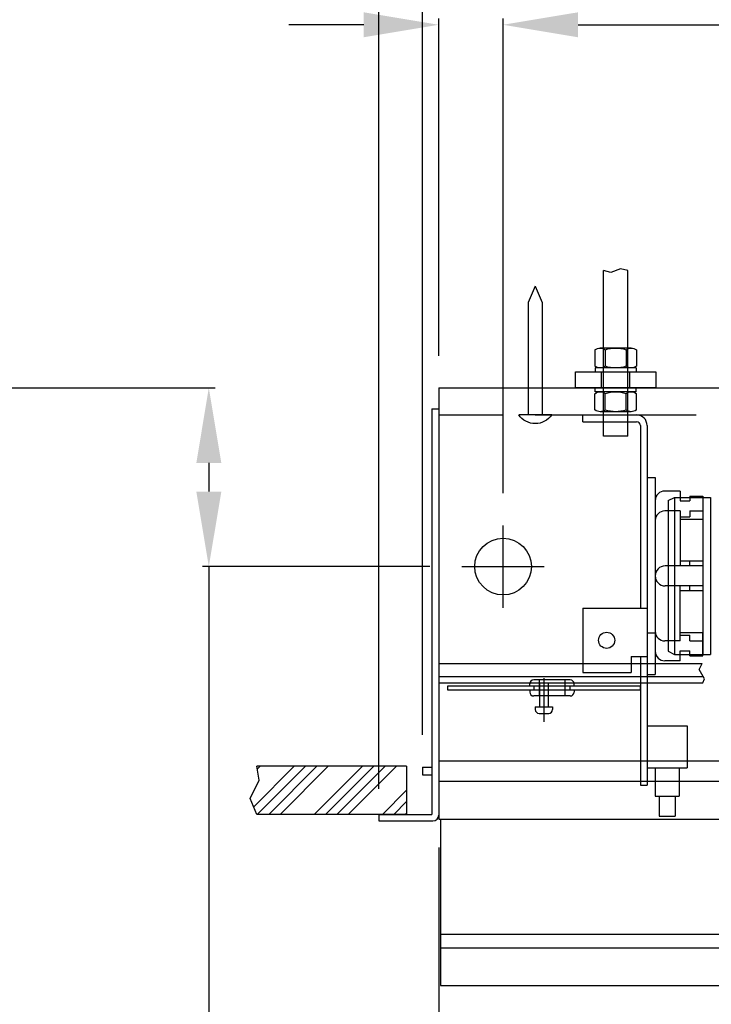
# Model space of a CAD drawing. Units: inches. Extents: x -73 to 73, y -58 to 58.
# Drawn here: x -35 to -24, y 27 to 42 of the extents above; entities that cross this region are included whole.
import ezdxf

# ---------------------------------------------------------------- set-up
doc = ezdxf.new("R2010")
doc.units = ezdxf.units.IN
doc.header["$LTSCALE"] = 2
doc.header["$MEASUREMENT"] = 0
doc.linetypes.add('DASHED', pattern=[0.75, 0.5, -0.25])
doc.styles.get("Standard").update_dxf_attribs({"font": 'ROMANS.SHX'})
doc.dimstyles.new('AM_ANSI$0', dxfattribs={"dimtxt": 0.09375, "dimasz": 0.09375, "dimexe": 0.1, "dimexo": 0.05, "dimgap": 0.06, "dimtad": 0, "dimtih": 1, "dimtoh": 1, "dimdec": 5, "dimzin": 7, "dimdsep": 46, "dimlunit": 5, "dimtxsty": 'Standard', "dimcen": 0, "dimclrd": 140, "dimclre": 140, "dimclrt": 7, "dimadec": 0, "dimazin": 2, "dimtp": 0.1, "dimtm": 0.1, "dimtfac": 0.71, "dimtdec": 5, "dimtofl": 0, "dimtmove": 0, "dimatfit": 3, "dimfxl": 0, "dimtolj": 1, "dimtzin": 7, "dimlwd": -1, "dimlwe": -1, "dimarcsym": 0})

# ---------------------------------------------------------------- blocks, each defined once
blk = doc.blocks.new('*D5')
at = {"color": 7}
for p, q in [((-28.54, 30.799), (-28.54, 44.216)), ((54.21, 30.799), (54.21, 44.216)), ((-27.374, 44.116), (-4.502, 44.116)), ((53.045, 44.116), (37.402, 44.116))]:
    blk.add_line(p, q, dxfattribs=at)
for points in [[(-27.374, 44.311), (-27.374, 43.922), (-28.54, 44.116)], [(53.045, 44.311), (53.045, 43.922), (54.21, 44.116)]]:
    blk.add_solid(points, dxfattribs=at)
at = {"layer": 'Defpoints', "color": 0}
for p in [(54.21, 44.116), (-28.54, 30.299), (54.21, 30.299)]:
    blk.add_point(p, dxfattribs=at)
at = {"color": 7, "insert": (16.45, 44.116), "char_height": 1.16562, "attachment_point": 5}
blk.add_mtext('\\A1;OVERALL HOUSING LENGTH= 82{\\H0.710000x;\\S3/4;}" [2101.9mm]', dxfattribs=at)
blk = doc.blocks.new('*D12')
at = {"color": 7}
for p, q in [((-28.29, 36.689), (-28.29, 41.93)), ((-27.29, 34.554), (-27.29, 41.93)), ((-29.455, 41.83), (-30.621, 41.83)), ((-26.124, 41.83), (-23.5, 41.83))]:
    blk.add_line(p, q, dxfattribs=at)
for points in [[(-29.455, 42.024), (-29.455, 41.636), (-28.29, 41.83)], [(-26.124, 42.024), (-26.124, 41.636), (-27.29, 41.83)]]:
    blk.add_solid(points, dxfattribs=at)
at = {"layer": 'Defpoints', "color": 0}
for p in [(-28.29, 41.83), (-28.29, 36.189), (-27.29, 34.054)]:
    blk.add_point(p, dxfattribs=at)
at = {"color": 7, "insert": (-17.085, 41.83), "char_height": 1.16562, "attachment_point": 5}
blk.add_mtext('\\A1; 1" [25.4mm]', dxfattribs=at)
blk = doc.blocks.new('*D13')
at = {"color": 7}
for p, q in [((-36.177, 36.189), (-31.764, 36.189)), ((-31.864, 35.024), (-31.864, 34.58)), ((-28.43, 33.414), (-31.964, 33.414)), ((-31.864, 33.414), (-31.864, 20.999)), ((-31.864, 20.999), (-33.029, 20.999))]:
    blk.add_line(p, q, dxfattribs=at)
for points in [[(-32.058, 35.024), (-31.669, 35.024), (-31.864, 36.189)], [(-32.058, 34.58), (-31.669, 34.58), (-31.864, 33.414)]]:
    blk.add_solid(points, dxfattribs=at)
at = {"layer": 'Defpoints', "color": 0}
for p in [(-36.677, 36.189), (-31.864, 33.414), (-27.93, 33.414)]:
    blk.add_point(p, dxfattribs=at)
at = {"color": 7, "insert": (-34.249, 20.999), "char_height": 1.16562, "attachment_point": 5, "rotation": 90}
blk.add_mtext('\\A1; 2{\\H0.710000x;\\S3/4;}" [70.5mm]', dxfattribs=at)
blk = doc.blocks.new('*D14')
at = {"color": 7}
for p, q in [((-28.29, 29.05), (-28.29, -8.899)), ((-20.79, 16.989), (-20.79, -8.899)), ((-28.29, -8.799), (-29.455, -8.799)), ((-21.955, -8.799), (-27.124, -8.799))]:
    blk.add_line(p, q, dxfattribs=at)
for points in [[(-27.124, -8.604), (-27.124, -8.993), (-28.29, -8.799)], [(-21.955, -8.604), (-21.955, -8.993), (-20.79, -8.799)]]:
    blk.add_solid(points, dxfattribs=at)
at = {"layer": 'Defpoints', "color": 0}
for p in [(-28.29, 29.55), (-20.79, 17.489), (-28.29, -8.799)]:
    blk.add_point(p, dxfattribs=at)
at = {"color": 7, "insert": (-34.899, -8.799), "char_height": 1.16562, "attachment_point": 5}
blk.add_mtext('\\A1; 7{\\H0.710000x;\\S1/2;}"\\P [190.5mm]', dxfattribs=at)
blk = doc.blocks.new('*D21')
at = {"color": 7}
for p, q in [((-29.221, 29.964), (-29.221, 49.947)), ((54.892, 29.989), (54.892, 49.947)), ((-28.055, 49.847), (-1.936, 49.847)), ((53.726, 49.847), (27.606, 49.847))]:
    blk.add_line(p, q, dxfattribs=at)
for points in [[(-28.055, 50.041), (-28.055, 49.653), (-29.221, 49.847)], [(53.726, 50.041), (53.726, 49.653), (54.892, 49.847)]]:
    blk.add_solid(points, dxfattribs=at)
at = {"layer": 'Defpoints', "color": 0}
for p in [(54.892, 49.847), (-29.221, 29.464), (54.892, 29.489)]:
    blk.add_point(p, dxfattribs=at)
at = {"color": 7, "insert": (12.835, 49.847), "char_height": 1.16562, "attachment_point": 5}
blk.add_mtext('\\A1;CEILING TRIM= 84{\\H0.710000x;\\S1/8;}" [2136.5mm]', dxfattribs=at)
blk = doc.blocks.new('A$C578778A9')
for p, q in [((-0.188, -0.75), (-0.188, 1.826)), ((0.188, -0.75), (0.188, 1.826)), ((-0.242, 0.62), (0.242, 0.62)), ((-0.323, 0.59), (-0.323, 0.34)), ((-0.162, 0.593), (-0.162, 0.337)), ((0.162, 0.593), (0.162, 0.337)), ((0.323, 0.59), (0.323, 0.34)), ((-0.32, 0.31), (0.32, 0.31)), ((-0.32, 0.31), (-0.32, 0.25)), ((0.32, 0.31), (0.32, 0.25)), ((-0.22, 0), (-0.22, 0.25)), ((0.22, 0), (0.22, 0.25)), ((-0.323, -0.34), (-0.323, -0.09)), ((-0.32, -0.06), (-0.32, 0)), ((-0.32, -0.06), (0.32, -0.06)), ((-0.162, -0.343), (-0.162, -0.087)), ((0.162, -0.343), (0.162, -0.087)), ((0.32, -0.06), (0.32, 0)), ((0.323, -0.34), (0.323, -0.09)), ((-0.242, -0.37), (0.242, -0.37)), ((-0.188, -0.75), (0.188, -0.75))]:
    blk.add_line(p, q)
blk.add_lwpolyline([(-0.188, 1.826), (-0.074, 1.85), (0.074, 1.791), (0.188, 1.826)])
blk.add_lwpolyline([(-0.625, 0), (0.625, 0), (0.625, 0.25), (-0.625, 0.25)], close=True)
for centre, radius, start, end in [((-0.242, 0.495), 0.125, 49.7118, 130.2882), ((0, 0.12), 0.5, 71.1364, 108.8636), ((0.242, 0.495), 0.125, 49.7118, 130.2882), ((-0.242, 0.435), 0.125, 229.7118, 310.2882), ((0, 0.81), 0.5, 251.1364, 288.8636), ((0.242, 0.435), 0.125, 229.7118, 310.2882), ((-0.242, -0.185), 0.125, 49.7118, 130.2882), ((0, -0.56), 0.5, 71.1364, 108.8636), ((0.242, -0.185), 0.125, 49.7118, 130.2882), ((-0.242, -0.245), 0.125, 229.7118, 310.2882), ((0, 0.13), 0.5, 251.1364, 288.8636), ((0.242, -0.245), 0.125, 229.7118, 310.2882)]:
    blk.add_arc(centre, radius, start, end)
blk = doc.blocks.new('A$C2EB7789C')
for p, q in [((0, 2), (-0.108, 1.745)), ((0, 2), (0.108, 1.745)), ((-0.108, 1.745), (-0.108, 0)), ((0.108, 1.745), (0.108, 0)), ((-0.256, 0), (0.256, 0))]:
    blk.add_line(p, q)
blk.add_arc((0, 0.178), 0.312, 214.7415, 325.2585)

msp = doc.modelspace()

# ---------------------------------------------------------------- hatches: boundary and pattern name
h = msp.add_hatch()
h.set_pattern_fill('ANSI34', color=256, style=0)
h.set_pattern_definition([(45, (-35.4062, 32.86935), (-0.53033, 0.53033), []), (45, (-35.22946, 32.86935), (-0.53033, 0.53033), []), (45, (-35.0527, 32.86935), (-0.53033, 0.53033), []), (45, (-34.8759, 32.86935), (-0.53033, 0.53033), [])])
h.paths.add_polyline_path([(-28.78966, 29.564348), (-28.78966, 30.314348), (-31.115773, 30.314348), (-31.083423, 30.097106), (-31.220908, 29.814152), (-31.115773, 29.564348)])

# ---------------------------------------------------------------- linework, layer by layer
for p, q in [((-28.28966, 36.189348), (53.96034, 36.189348)), ((-28.28966, 36.189348), (-28.28966, 29.489348)), ((-28.39466, 35.864348), (-28.39466, 29.564348)), ((-28.39466, 35.864348), (-28.28966, 35.864348)), ((-28.28966, 35.864348), (-28.28966, 29.554348)), ((-26.04966, 35.769348), (-25.21466, 35.769348)), ((-26.04966, 35.664348), (-26.04966, 35.769348)), ((-26.04966, 35.664348), (-25.21466, 35.664348)), ((-28.39466, 35.614348), (-28.39466, 31.614348)), ((-25.15466, 35.604348), (-25.15466, 32.769348)), ((-25.04966, 35.604348), (-25.04966, 30.019348)), ((-25.04966, 34.800279), (-24.92466, 34.800279)), ((-24.92466, 34.800279), (-24.92466, 31.738416)), ((-24.53466, 34.588348), (-24.77466, 34.588348)), ((-24.53466, 34.588348), (-24.53466, 34.433597)), ((-24.92466, 34.438348), (-24.92466, 32.100348)), ((-24.72466, 34.439348), (-24.62466, 34.489348)), ((-24.72466, 34.439348), (-24.72466, 32.099348)), ((-24.62466, 34.489348), (-24.06466, 34.489348)), ((-24.62466, 34.489348), (-24.62466, 32.049348)), ((-24.53466, 34.433597), (-24.38466, 34.433597)), ((-24.38466, 34.509134), (-24.18466, 34.509134)), ((-24.38466, 34.509134), (-24.38466, 34.433597)), ((-24.18466, 34.509134), (-24.18466, 34.150144)), ((-24.18466, 34.489348), (-24.18466, 32.049348)), ((-24.06466, 34.489348), (-24.06466, 32.049348)), ((-24.53466, 34.279134), (-24.77466, 34.279134)), ((-24.53466, 34.279134), (-24.53466, 33.424348)), ((-24.38466, 34.279134), (-24.18466, 34.279134)), ((-24.38466, 34.279134), (-24.38466, 34.18744)), ((-24.53466, 34.18744), (-24.38466, 34.18744)), ((-24.53466, 34.150144), (-24.18466, 34.150144)), ((-27.28966, 32.774348), (-27.28966, 34.054348)), ((-24.18466, 33.499348), (-24.53466, 33.499348)), ((-24.38466, 33.424348), (-24.38466, 33.499348)), ((-24.18466, 33.499348), (-24.18466, 33.039348)), ((-27.92966, 33.414348), (-26.64966, 33.414348)), ((-24.18466, 33.424348), (-24.76966, 33.424348)), ((-24.18466, 33.114348), (-24.76966, 33.114348)), ((-24.53466, 32.259561), (-24.53466, 33.114348)), ((-24.18466, 33.039348), (-24.53466, 33.039348)), ((-24.38466, 33.039348), (-24.38466, 33.114348)), ((-26.04966, 32.769348), (-25.04966, 32.769348)), ((-26.04966, 32.769348), (-26.04966, 31.769348)), ((-25.04966, 32.385464), (-24.92466, 32.385464)), ((-24.53466, 32.388551), (-24.18466, 32.388551)), ((-24.53466, 32.351255), (-24.38466, 32.351255)), ((-24.38466, 32.259561), (-24.38466, 32.351255)), ((-24.18466, 32.029561), (-24.18466, 32.388551)), ((-24.53466, 32.259561), (-24.77466, 32.259561)), ((-24.38466, 32.259561), (-24.18466, 32.259561)), ((-25.29966, 32.019348), (-25.04966, 32.019348)), ((-25.29966, 32.019348), (-25.29966, 31.769348)), ((-25.15466, 32.019348), (-25.15466, 30.019348)), ((-24.72466, 32.099348), (-24.62466, 32.049348)), ((-24.62466, 32.049348), (-24.06466, 32.049348)), ((-24.53466, 31.950348), (-24.53466, 32.105098)), ((-24.53466, 32.105098), (-24.38466, 32.105098)), ((-24.38466, 32.029561), (-24.38466, 32.105098)), ((-24.38466, 32.029561), (-24.18466, 32.029561)), ((-28.28966, 31.909348), (-24.196097, 31.909348)), ((-24.53466, 31.950348), (-24.77466, 31.950348)), ((-24.241563, 31.818465), (-24.196097, 31.909348)), ((-24.157516, 31.668461), (-24.241563, 31.818465)), ((-28.28966, 31.709348), (-24.180425, 31.709348)), ((-26.65466, 31.683729), (-26.65466, 31.004058)), ((-26.04966, 31.769348), (-25.29966, 31.769348)), ((-25.04966, 31.738416), (-24.92466, 31.738416)), ((-24.182419, 31.609348), (-24.157516, 31.668461)), ((-28.28966, 31.609348), (-24.182419, 31.609348)), ((-26.87366, 31.559348), (-26.87366, 31.594348)), ((-26.24566, 31.654348), (-26.81366, 31.654348)), ((-26.80966, 31.559348), (-26.80966, 31.499348)), ((-26.72966, 31.654348), (-26.72966, 31.404348)), ((-26.72266, 31.609348), (-26.72266, 31.234348)), ((-26.58666, 31.609348), (-26.58666, 31.234348)), ((-26.32966, 31.654348), (-26.32966, 31.404348)), ((-26.24966, 31.559348), (-26.24966, 31.499348)), ((-26.18566, 31.559348), (-26.18566, 31.594348)), ((-26.87366, 31.499348), (-26.87366, 31.464348)), ((-26.24566, 31.404348), (-26.81366, 31.404348)), ((-26.18566, 31.499348), (-26.18566, 31.464348)), ((-26.78966, 31.234348), (-26.78966, 31.194348)), ((-26.78966, 31.234348), (-26.51966, 31.234348)), ((-26.51966, 31.234348), (-26.51966, 31.194348)), ((-26.72966, 31.134348), (-26.57966, 31.134348)), ((-25.04966, 30.939348), (-25.04966, 30.289348)), ((-25.04966, 30.939348), (-24.42966, 30.939348)), ((-24.42966, 30.939348), (-24.42966, 30.289348)), ((-28.78966, 30.314348), (-31.115773, 30.314348)), ((-28.78966, 30.314348), (-28.78966, 29.564348)), ((-28.53966, 30.299348), (-28.39466, 30.299348)), ((-28.53966, 30.299348), (-28.53966, 30.179348)), ((-28.28966, 30.399348), (-22.78966, 30.399348)), ((-25.04966, 30.289348), (-24.42966, 30.289348)), ((-24.92716, 30.289348), (-24.92716, 29.849348)), ((-24.55216, 30.289348), (-24.55216, 29.849348)), ((-28.53966, 30.179348), (-28.39466, 30.179348)), ((-28.28966, 30.079348), (-22.78966, 30.079348)), ((-25.15466, 30.019348), (-25.04966, 30.019348)), ((-24.92716, 29.849348), (-24.55216, 29.849348)), ((-24.86466, 29.849348), (-24.86466, 29.539348)), ((-24.61466, 29.849348), (-24.61466, 29.539348)), ((-28.78966, 29.564348), (-31.115773, 29.564348)), ((-29.22091, 29.564348), (-28.39466, 29.564348)), ((-29.22091, 29.564348), (-29.22091, 29.464348)), ((-24.86466, 29.539348), (-24.61466, 29.539348)), ((-29.22091, 29.464348), (-28.37966, 29.464348)), ((-28.28966, 29.489348), (53.96034, 29.489348)), ((-28.25966, 29.489348), (-28.25966, 26.90848)), ((-28.25966, 27.704686), (-22.78966, 27.704686)), ((-28.25966, 27.494579), (-22.78966, 27.494579)), ((-28.25966, 26.90848), (-22.78966, 26.90848))]:
    msp.add_line(p, q)
at = {"linetype": 'DASHED'}
msp.add_line((-28.28966, 35.769348), (53.96034, 35.769348), dxfattribs=at)
msp.add_lwpolyline([(-28.15466, 31.499348), (-25.15466, 31.499348), (-25.15466, 31.559348), (-28.15466, 31.559348)], close=True)
msp.add_lwpolyline([(-31.115773, 29.564348), (-31.220908, 29.814152), (-31.083423, 30.097106), (-31.115773, 30.314348)])
for centre, radius in [((-27.28966, 33.414348), 0.44), ((-25.67966, 32.269348), 0.125)]:
    msp.add_circle(centre, radius)
for centre, radius, start, end in [((-25.21466, 35.604348), 0.165, 0, 90), ((-25.21466, 35.604348), 0.06, 0, 90), ((-24.77466, 34.438348), 0.15, 90, 180), ((-24.77466, 34.129134), 0.15, 90, 180), ((-24.76966, 33.269348), 0.155, 90, 270), ((-24.77466, 32.409561), 0.15, 180, 270), ((-24.77466, 32.100348), 0.15, 180, 270), ((-26.81366, 31.594348), 0.06, 90, 180), ((-26.24566, 31.594348), 0.06, 0, 90), ((-26.81366, 31.464348), 0.06, 180, 270), ((-26.24566, 31.464348), 0.06, 270, 0), ((-26.72966, 31.194348), 0.06, 180, 270), ((-26.57966, 31.194348), 0.06, 270, 0), ((-28.37966, 29.554348), 0.09, 270, 0)]:
    msp.add_arc(centre, radius, start, end)

# ---------------------------------------------------------------- block references
at = {"xscale": -1}
for name, p in [('A$C578778A9', (-25.53966, 36.189348)), ('A$C2EB7789C', (-26.78966, 35.769348))]:
    msp.add_blockref(name, p, dxfattribs=at)

# ---------------------------------------------------------------- dimensions: what is measured, and where the dimension line sits
dim = msp.add_linear_dim(base=(54.89159, 49.846826), p1=(-29.22091, 29.464348), p2=(54.89159, 29.489348), text='CEILING TRIM=<>[]', dimstyle='AM_ANSI$0', override={"dimtxt": 1.165625, "dimasz": 1.165625, "dimexo": 0.5, "dimpost": ' <>"', "dimclrd": 7, "dimclre": 7})
dim.commit()
dim.dimension.update_dxf_attribs({"geometry": '*D21', "text_midpoint": (12.83534, 49.846826)})
dim = msp.add_linear_dim(base=(54.21034, 44.116428), p1=(-28.53966, 30.299348), p2=(54.21034, 30.299348), text='<>[]', dimstyle='AM_ANSI$0', override={"dimtxt": 1.165625, "dimasz": 1.165625, "dimexo": 0.5, "dimpost": 'OVERALL HOUSING LENGTH= <>"', "dimclrd": 7, "dimclre": 7})
dim.commit()
dim.dimension.update_dxf_attribs({"geometry": '*D5', "text_midpoint": (16.450108, 44.116428), "dimtype": 160})
dim = msp.add_linear_dim(base=(-28.28966, 41.829784), p1=(-27.28966, 34.054348), p2=(-28.28966, 36.189348), dimstyle='AM_ANSI$0', override={"dimtxt": 1.165625, "dimasz": 1.165625, "dimexo": 0.5, "dimpost": ' <>"', "dimclrd": 7, "dimclre": 7})
dim.commit()
dim.dimension.update_dxf_attribs({"geometry": '*D12', "text_midpoint": (-17.084605, 41.829784), "dimtype": 160})
dim = msp.add_linear_dim(base=(-31.863567, 33.414348), p1=(-36.67671, 36.189348), p2=(-27.92966, 33.414348), angle=90, dimstyle='AM_ANSI$0', override={"dimtxt": 1.165625, "dimasz": 1.165625, "dimexo": 0.5, "dimdec": 3, "dimpost": ' <>"', "dimclrd": 7, "dimclre": 7})
dim.commit()
dim.dimension.update_dxf_attribs({"geometry": '*D13', "text_midpoint": (-34.248988, 20.999267), "dimtype": 160, "text_rotation": 90})
dim = msp.add_linear_dim(base=(-28.289775, -8.798509), p1=(-20.78966, 17.489348), p2=(-28.289775, 29.549789), angle=0, text='<>\\P[]', dimstyle='AM_ANSI$0', override={"dimtxt": 1.165625, "dimasz": 1.165625, "dimexo": 0.5, "dimdec": 4, "dimpost": ' <>"', "dimclrd": 7, "dimclre": 7})
dim.commit()
dim.dimension.update_dxf_attribs({"geometry": '*D14', "text_midpoint": (-34.899477, -8.798509), "dimtype": 160})

doc.saveas('drawing.dxf')
